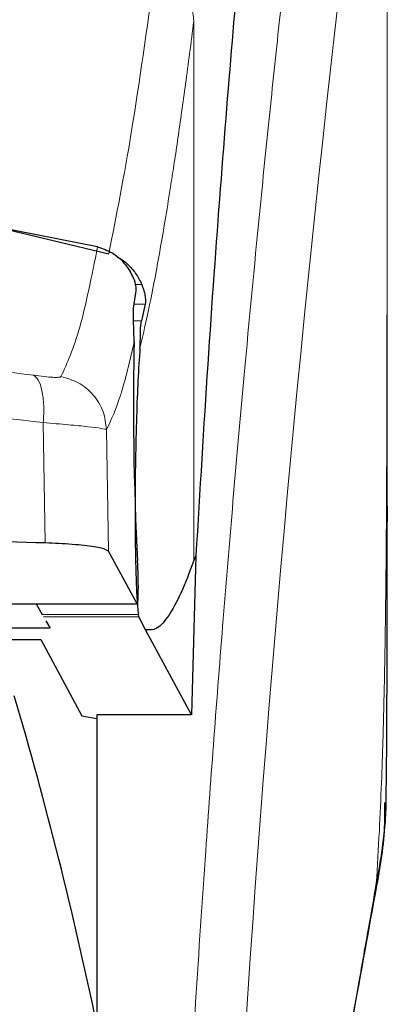
# Model space of a CAD drawing. Units: millimetres. Extents: x 0 to 210, y 0 to 297.
# Drawn here: x 92 to 92, y 224 to 225 of the extents above; entities that cross this region are included whole.
import ezdxf

# ---------------------------------------------------------------- set-up
doc = ezdxf.new("R2010")
doc.units = ezdxf.units.MM
doc.styles.add('SLDTEXTSTYLE1', font='TXT', dxfattribs={"width": 0.75})
doc.dimstyles.new('SLDDIMSTYLE0', dxfattribs={"dimtxt": 3.5, "dimasz": 3.302, "dimexe": 0, "dimexo": 0.0625, "dimgap": 0.875, "dimtad": 1, "dimdec": 0, "dimlfac": 20, "dimrnd": 1e-09, "dimzin": 12, "dimdsep": 46, "dimtxsty": 'SLDTEXTSTYLE1', "dimsah": 1, "dimcen": 0.09, "dimadec": 0, "dimazin": 3, "dimtfac": 1, "dimtdec": 0, "dimtofl": 0, "dimtmove": 0, "dimatfit": 3, "dimfxl": 1, "dimfrac": 2, "dimtolj": 1, "dimtzin": 12, "dimarcsym": 0})
doc.dimstyles.new('SLDDIMSTYLE1', dxfattribs={"dimtxt": 3.5, "dimasz": 3.302, "dimexe": 0, "dimexo": 0.0625, "dimgap": 0.875, "dimtad": 1, "dimdec": 0, "dimlfac": 20, "dimrnd": 1e-09, "dimzin": 12, "dimdsep": 46, "dimtxsty": 'SLDTEXTSTYLE1', "dimsah": 1, "dimcen": 0.09, "dimadec": 0, "dimazin": 3, "dimtol": 1, "dimtp": 3, "dimtm": 3, "dimtfac": 1, "dimtdec": 0, "dimtofl": 0, "dimtmove": 0, "dimatfit": 3, "dimfxl": 1, "dimfrac": 2, "dimtolj": 1, "dimarcsym": 0})

# ---------------------------------------------------------------- blocks, each defined once
blk = doc.blocks.new('_D')
at = {"color": 7, "linetype": 'Continuous', "lineweight": 0}
for p, q in [((31.852, 226.8274), (31.852, 207.8618)), ((93.3655, 226.8256), (93.3655, 207.8618)), ((31.852, 208.8618), (93.3655, 208.8618))]:
    blk.add_line(p, q, dxfattribs=at)
at = {"color": 7, "linetype": 'Continuous', "lineweight": 18}
for points in [[(31.852, 208.8618), (35.154, 208.3618), (35.154, 209.3618)], [(93.3655, 208.8618), (90.0635, 209.3618), (90.0635, 208.3618)]]:
    blk.add_solid(points, dxfattribs=at)
at = {"color": 7, "linetype": 'Continuous', "lineweight": 18, "insert": (57.4365, 213.3735), "char_height": 3.5, "attachment_point": 1, "style": 'SLDTEXTSTYLE1'}
blk.add_mtext('1230', dxfattribs=at)
blk = doc.blocks.new('_D_1')
at = {"color": 7, "linetype": 'Continuous', "lineweight": 0}
for p, q in [((91.8619, 265.4218), (110.552, 265.4218)), ((109.552, 265.4218), (109.552, 218.8643)), ((91.9195, 218.8643), (110.552, 218.8643))]:
    blk.add_line(p, q, dxfattribs=at)
at = {"color": 7, "linetype": 'Continuous', "lineweight": 18}
for points in [[(109.552, 265.4218), (109.052, 262.1198), (110.052, 262.1198)], [(109.552, 218.8643), (110.052, 222.1663), (109.052, 222.1663)]]:
    blk.add_solid(points, dxfattribs=at)
at = {"color": 7, "linetype": 'Continuous', "lineweight": 18, "char_height": 3.5, "attachment_point": 1, "rotation": 90, "style": 'SLDTEXTSTYLE1'}
for s, insert in [('±3', (105.0403, 244.1142)), ('931', (105.0403, 235.0434))]:
    blk.add_mtext(s, dxfattribs=dict(at, insert=insert))
blk = doc.blocks.new('_D_2')
at = {"color": 7, "linetype": 'Continuous', "lineweight": 0}
for p, q in [((91.3014, 227.2818), (104.552, 227.2818)), ((103.552, 227.2818), (103.552, 218.8643)), ((91.9195, 218.8643), (104.552, 218.8643)), ((103.552, 218.8643), (103.552, 201.7621))]:
    blk.add_line(p, q, dxfattribs=at)
at = {"color": 7, "linetype": 'Continuous', "lineweight": 18}
for points in [[(103.552, 227.2818), (103.052, 223.9798), (104.052, 223.9798)], [(103.552, 218.8643), (104.052, 222.1663), (103.052, 222.1663)]]:
    blk.add_solid(points, dxfattribs=at)
at = {"color": 7, "linetype": 'Continuous', "lineweight": 18, "char_height": 3.5, "attachment_point": 1, "rotation": 90, "style": 'SLDTEXTSTYLE1'}
for s, insert in [('±3', (99.0403, 210.833)), ('168', (99.0403, 201.7621))]:
    blk.add_mtext(s, dxfattribs=dict(at, insert=insert))

msp = doc.modelspace()

# ---------------------------------------------------------------- linework, layer by layer
at = {"color": 8, "linetype": 'Continuous', "lineweight": 18}
for p, q in [((92.04523, 225.42584), (92.04498, 225.42385)), ((92.04523, 225.42584), (92.04523, 224.44916)), ((91.95079, 224.94786), (91.93952, 224.94786)), ((91.93734, 224.91229), (91.95722, 224.91229)), ((91.95011, 224.88225), (91.93618, 224.88225)), ((91.77302, 224.69829), (91.77654, 224.48103)), ((91.89076, 224.466), (91.88726, 224.68573)), ((91.64254, 224.37113), (91.94276, 224.37113)), ((91.94469, 224.35215), (91.7709, 224.35215)), ((91.94561, 224.34786), (91.77338, 224.34786)), ((92.37458, 223.86599), (92.37156, 223.84762))]:
    msp.add_line(p, q, dxfattribs=at)
at = {"color": 7, "linetype": 'Continuous', "lineweight": 25}
for p, q in [((91.61954, 225.06816), (91.89131, 225.00338)), ((91.87098, 225.0156), (91.62004, 225.06471)), ((91.93623, 224.90483), (91.94095, 224.93648)), ((91.95722, 224.91229), (91.95011, 224.88225)), ((92.39449, 224.54814), (92.3945, 224.51944)), ((91.94276, 224.37113), (91.89076, 224.466)), ((92.04875, 224.4581), (92.04066, 224.17052)), ((92.04875, 224.4581), (92.04523, 224.44916)), ((91.64254, 224.37089), (91.94302, 224.37089)), ((91.76008, 224.37089), (91.7709, 224.35215)), ((91.94561, 224.34786), (91.94469, 224.35215)), ((91.95749, 224.32419), (91.94561, 224.34786)), ((91.77775, 224.34028), (91.7852, 224.32738)), ((91.7852, 224.32738), (91.60484, 224.32738)), ((92.04066, 224.17052), (91.95749, 224.32419)), ((91.60658, 224.30656), (91.76828, 224.30656)), ((91.76828, 224.30656), (91.84251, 224.16877)), ((92.04066, 224.17052), (91.86954, 224.17052)), ((91.86954, 224.17052), (91.86954, 223.2493)), ((91.84251, 224.16877), (91.86954, 224.16425))]:
    msp.add_line(p, q, dxfattribs=at)
at = {"color": 8, "linetype": 'Continuous', "lineweight": 18}
msp.add_arc((130.16346, 221.10415), 38.10733, 172.36342, 178.566974, dxfattribs=at)
at = {"color": 7, "linetype": 'Continuous', "lineweight": 25}
msp.add_arc((84.52746, 222.08151), 7.5, 11.778193, 16.449366, dxfattribs=at)
for centre, major_axis, start_param, end_param in [((91.95247, 224.6143), (-0.00678, 0.3), 0.6958911, 2.1551152), ((91.94189, 224.42089), (-0.00113, 0.05), 3.0432703, 5.2967079)]:
    msp.add_ellipse(centre, major_axis=major_axis, ratio=0.0512003, start_param=start_param, end_param=end_param, dxfattribs=at)
at = {"color": 8, "linetype": 'Continuous', "lineweight": 18}
for points, knots in [([(91.97785, 222.06331), (91.97898, 222.10694), (91.98125, 222.19456), (91.98519, 222.32613), (91.98955, 222.45836), (91.99436, 222.5911), (91.9996, 222.72425), (92.0071, 222.90016), (92.01759, 223.12071), (92.0319, 223.38629), (92.04819, 223.65655), (92.06481, 223.90509), (92.08161, 224.13555), (92.09846, 224.35165), (92.11674, 224.57099), (92.13867, 224.81707), (92.16055, 225.04675), (92.18218, 225.25964), (92.19973, 225.42541), (92.21667, 225.57911), (92.23248, 225.71795), (92.25337, 225.8955), (92.27693, 226.08714), (92.29196, 226.20217), (92.29918, 226.2575)], [0, 0, 0, 0, 0.0234571, 0.0471077, 0.070952, 0.0949904, 0.1192229, 0.1436499, 0.1916159, 0.2415874, 0.2935655, 0.3475514, 0.3889285, 0.4341908, 0.4833381, 0.5318075, 0.6013897, 0.6485773, 0.6955309, 0.7367429, 0.7822345, 0.8247327, 0.915715, 1, 1, 1, 1]), ([(92.39411, 226.16821), (92.3941, 226.15439), (92.3941, 226.12403), (92.39409, 226.0744), (92.39409, 226.01659), (92.39408, 225.95061), (92.39408, 225.87644), (92.39409, 225.81184), (92.39409, 225.75581), (92.3941, 225.69289), (92.39411, 225.58991), (92.39411, 225.49694), (92.39411, 225.43561), (92.39411, 225.42658), (92.39411, 225.42296), (92.39411, 225.41978), (92.39411, 225.40985), (92.39411, 225.37884), (92.39411, 225.32043), (92.39411, 225.2297), (92.39409, 225.11012), (92.39404, 224.97735), (92.39392, 224.85426), (92.39376, 224.75467), (92.39355, 224.67323), (92.39316, 224.5702), (92.39247, 224.45847), (92.39128, 224.34944), (92.39019, 224.27999), (92.38924, 224.23014), (92.38817, 224.18163), (92.3865, 224.11951), (92.38394, 224.04449), (92.38024, 223.9584), (92.37653, 223.89774), (92.37458, 223.86599)], [0, 0, 0, 0, 0.0179461, 0.0394333, 0.0644616, 0.0930312, 0.1251421, 0.1607945, 0.1769361, 0.1979251, 0.2425122, 0.3106975, 0.3186777, 0.3221678, 0.3224286, 0.3233871, 0.3262991, 0.3353272, 0.3636558, 0.4021744, 0.4531718, 0.5189701, 0.5746418, 0.6130852, 0.6483777, 0.6805216, 0.7470835, 0.7938211, 0.8227425, 0.8378631, 0.8590654, 0.8863069, 0.9194136, 0.9578266, 1, 1, 1, 1]), ([(92.39415, 226.16751), (92.39415, 226.07899), (92.39417, 225.88009), (92.39416, 225.60989), (92.39415, 225.35888), (92.39416, 225.15771), (92.39422, 224.97467), (92.39433, 224.81424), (92.39449, 224.67417), (92.39449, 224.58794), (92.39449, 224.54814)], [0, 0, 0, 0, 0.1638474, 0.3681679, 0.5001425, 0.6284548, 0.7405532, 0.8389428, 0.9256647, 1, 1, 1, 1]), ([(91.89131, 225.00338), (91.90497, 225.07203), (91.9323, 225.20933), (91.96015, 225.40917), (91.97407, 225.50909)], [0, 0, 0, 0, 0.4999901, 1, 1, 1, 1]), ([(91.97407, 225.50909), (91.98363, 225.50572), (92.00329, 225.49879), (92.0265, 225.47803), (92.04212, 225.45211), (92.04404, 225.4331), (92.04498, 225.42385)], [0, 0, 0, 0, 0.2431086, 0.5, 0.7568914, 1, 1, 1, 1]), ([(92.04498, 225.42385), (92.04243, 225.40404), (92.03742, 225.36511), (92.03008, 225.31038), (92.02303, 225.25943), (92.01627, 225.21224), (92.00979, 225.16856), (92.00247, 225.12099), (91.99146, 225.05261), (91.97737, 224.97249), (91.96184, 224.89397), (91.95215, 224.85237), (91.94762, 224.83293)], [0, 0, 0, 0, 0.0770113, 0.1513422, 0.222994, 0.2919679, 0.3582652, 0.4218873, 0.517036, 0.6978029, 0.8587848, 1, 1, 1, 1]), ([(91.80492, 224.78147), (91.81638, 224.8066), (91.83931, 224.85686), (91.86043, 224.96269), (91.87098, 225.01561)], [0, 0, 0, 0, 0.5000135, 1, 1, 1, 1]), ([(90.08134, 224.78358), (90.17145, 224.795), (90.35174, 224.81785), (90.6332, 224.83789), (90.9181, 224.84515), (91.20303, 224.83803), (91.48455, 224.81812), (91.66491, 224.79534), (91.75505, 224.78395)], [0, 0, 0, 0, 0.166537, 0.3332263, 0.4999987, 0.6667713, 0.8334623, 1, 1, 1, 1]), ([(91.88726, 224.68573), (91.89587, 224.70411), (91.91307, 224.74084), (91.9293, 224.80984), (91.93742, 224.84432)], [0, 0, 0, 0, 0.5001626, 1, 1, 1, 1]), ([(91.75505, 224.78395), (91.75818, 224.78157), (91.76462, 224.77665), (91.77113, 224.75683), (91.7745, 224.72994), (91.7735, 224.70867), (91.77302, 224.69829)], [0, 0, 0, 0, 0.2412452, 0.4972752, 0.7547798, 1, 1, 1, 1]), ([(91.75505, 224.78395), (91.76181, 224.78307), (91.77526, 224.78132), (91.79098, 224.78002), (91.80196, 224.77989), (91.80393, 224.78094), (91.80492, 224.78147)], [0, 0, 0, 0, 0.2521223, 0.5019995, 0.7507613, 1, 1, 1, 1]), ([(91.80492, 224.78147), (91.81561, 224.77845), (91.83765, 224.77221), (91.86452, 224.74935), (91.88308, 224.71939), (91.8859, 224.69673), (91.88726, 224.68573)], [0, 0, 0, 0, 0.2425483, 0.5000001, 0.7574519, 1, 1, 1, 1]), ([(90.06332, 224.69793), (90.15979, 224.70967), (90.3483, 224.73262), (90.63626, 224.75176), (90.91813, 224.75831), (91.20001, 224.75189), (91.48802, 224.73288), (91.67656, 224.71), (91.77302, 224.69829)], [0, 0, 0, 0, 0.1746924, 0.3413464, 0.5000033, 0.658744, 0.825396, 1, 1, 1, 1]), ([(91.77302, 224.69829), (91.78874, 224.69702), (91.81963, 224.69452), (91.8551, 224.69094), (91.88022, 224.68776), (91.88489, 224.68641), (91.88726, 224.68573)], [0, 0, 0, 0, 0.2539623, 0.4990601, 0.7452707, 1, 1, 1, 1]), ([(92.37458, 223.86599), (92.3699, 223.83958), (92.35973, 223.78214), (92.34237, 223.68402), (92.3238, 223.57859), (92.31055, 223.50256), (92.30447, 223.4677)], [0, 0, 0, 0, 0.2143737, 0.4661343, 0.7552166, 1, 1, 1, 1])]:
    msp.add_open_spline(points, degree=3, knots=knots, dxfattribs=at)
at = {"color": 7, "linetype": 'Continuous', "lineweight": 25}
for points, knots in [([(92.18094, 226.05374), (92.17392, 225.9946), (92.15984, 225.8759), (92.13793, 225.65768), (92.1154, 225.40825), (92.09243, 225.1225), (92.06961, 224.80762), (92.05573, 224.57493), (92.04875, 224.4581)], [0, 0, 0, 0, 0.158046, 0.3171895, 0.4844857, 0.6530852, 0.8258233, 1, 1, 1, 1]), ([(91.87099, 225.01561), (91.88014, 225.01248), (91.8984, 225.00625), (91.91762, 224.98916), (91.92631, 224.97647), (91.93007, 224.97097)], [0, 0, 0, 0, 0.36320858, 0.72379752, 1, 1, 1, 1]), ([(91.90617, 224.99724), (91.90721, 224.99682), (91.9147, 224.99386), (91.92648, 224.98376), (91.94107, 224.96781), (91.94748, 224.95466), (91.95079, 224.94786)], [0, 0, 0, 0, 0.0466625, 0.33420097, 0.65606223, 1, 1, 1, 1]), ([(91.94095, 224.93648), (91.94097, 224.93898), (91.94101, 224.944), (91.93742, 224.95744), (91.9322, 224.96705), (91.93007, 224.97097)], [0, 0, 0, 0, 0.3714151, 0.7434299, 1, 1, 1, 1]), ([(91.95079, 224.94786), (91.95224, 224.94399), (91.9553, 224.93582), (91.95718, 224.92547), (91.95788, 224.91692), (91.95745, 224.91389), (91.95722, 224.91229)], [0, 0, 0, 0, 0.2327689, 0.4905801, 0.7317313, 1, 1, 1, 1]), ([(91.93742, 224.84432), (91.93657, 224.86293), (91.9354, 224.88885), (91.93605, 224.90131), (91.93623, 224.90483)], [0, 0, 0, 0, 0.7175157, 1, 1, 1, 1]), ([(91.94762, 224.83293), (91.94795, 224.83842), (91.94839, 224.84579), (91.94852, 224.85532), (91.94864, 224.86916), (91.94948, 224.8766), (91.95011, 224.88225)], [0, 0, 0, 0, 0.2411431, 0.3239433, 0.4855121, 1, 1, 1, 1]), ([(91.94762, 224.83293), (91.94635, 224.81433), (91.94395, 224.77923), (91.94116, 224.70799), (91.93936, 224.63152), (91.93863, 224.55355), (91.93897, 224.48224), (91.94017, 224.42426), (91.9421, 224.37816), (91.9438, 224.36104), (91.94469, 224.35215)], [0, 0, 0, 0, 0.1375987, 0.2596162, 0.3937471, 0.5249339, 0.6460726, 0.770868, 0.8810901, 1, 1, 1, 1]), ([(92.39229, 224.02284), (92.39234, 224.02534), (92.39339, 224.07321), (92.39364, 224.15237), (92.39419, 224.24747), (92.39437, 224.31704), (92.39447, 224.3797), (92.39454, 224.44757), (92.39452, 224.49567), (92.39452, 224.51943)], [0, 0, 0, 0, 0.01508732, 0.28932406, 0.47842566, 0.59029075, 0.70983536, 0.85665306, 1, 1, 1, 1]), ([(91.77654, 224.48103), (91.68527, 224.48396), (91.50146, 224.48985), (91.17473, 224.49535), (90.86828, 224.49649), (90.59073, 224.494), (90.34045, 224.48984), (90.16649, 224.48432), (90.0598, 224.48093)], [0, 0, 0, 0, 0.1644281, 0.3311281, 0.5660854, 0.6870817, 0.8080778, 1, 1, 1, 1]), ([(91.89076, 224.466), (91.88779, 224.4679), (91.88184, 224.4717), (91.84889, 224.4766), (91.81101, 224.47962), (91.78474, 224.4807), (91.77654, 224.48103)], [0, 0, 0, 0, 0.2896488, 0.5793028, 0.8688308, 1, 1, 1, 1]), ([(92.04523, 224.44916), (92.0372, 224.42848), (92.02148, 224.38802), (91.99927, 224.34754), (91.97811, 224.32303), (91.96428, 224.32381), (91.95749, 224.32419)], [0, 0, 0, 0, 0.2584246, 0.5055756, 0.7575115, 1, 1, 1, 1]), ([(92.37304, 223.84736), (92.38047, 223.88819), (92.39087, 223.9453), (92.39024, 223.99757), (92.39006, 224.01248)], [0, 0, 0, 0, 0.7148643, 1, 1, 1, 1]), ([(92.3918, 224.02285), (92.39185, 224.01571), (92.392, 223.99406), (92.38874, 223.95843), (92.38324, 223.91347), (92.37767, 223.88293), (92.37458, 223.86599)], [0, 0, 0, 0, 0.1450612, 0.4395741, 0.6890963, 1, 1, 1, 1]), ([(92.30462, 223.46801), (92.31297, 223.51526), (92.33706, 223.65151), (92.35882, 223.76998), (92.37304, 223.84737)], [0, 0, 0, 0, 0.3468019, 1, 1, 1, 1])]:
    msp.add_open_spline(points, degree=3, knots=knots, dxfattribs=at)

# ---------------------------------------------------------------- dimensions: what is measured, and where the dimension line sits
at = {"color": 7, "linetype": 'Continuous', "lineweight": 18}
for base, p1, picture, middle in [((109.55204, 218.8643), (90.86193, 265.4218), '_D_1', (109.55204, 242.14305)), ((103.55204, 218.8643), (90.30137, 227.2818), '_D_2', (103.55204, 208.8618))]:
    dim = msp.add_linear_dim(base=base, p1=p1, p2=(90.91954, 218.8643), angle=90, dimstyle='SLDDIMSTYLE1', dxfattribs=at)
    dim.commit()
    dim.dimension.update_dxf_attribs({"geometry": picture, "text_midpoint": middle, "dimtype": 160})
dim = msp.add_linear_dim(base=(93.36546, 208.8618), p1=(31.85204, 227.82741), p2=(93.36546, 227.82556), dimstyle='SLDDIMSTYLE0', dxfattribs=at)
dim.commit()
dim.dimension.update_dxf_attribs({"geometry": '_D', "text_midpoint": (62.60875, 208.8618), "dimtype": 160})

doc.saveas('drawing.dxf')
